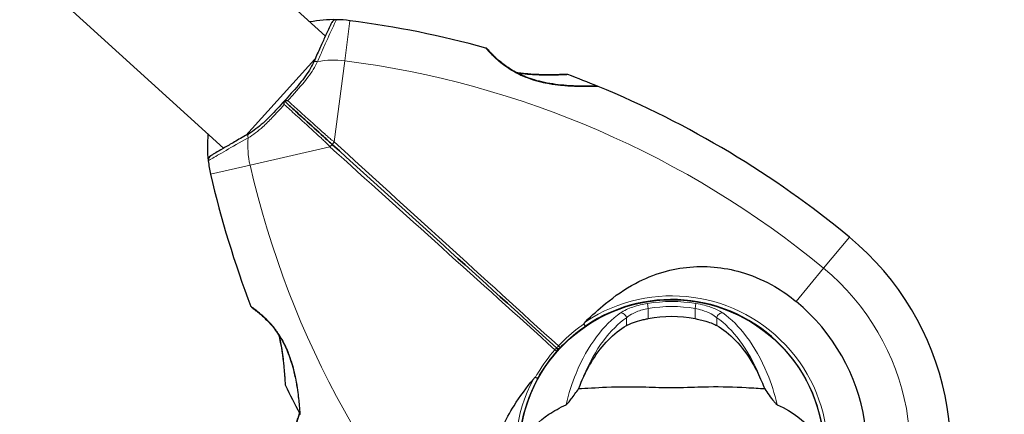
# Model space of a CAD drawing. Units: millimetres. Extents: x 3844 to 10822, y 1222 to 8122.
# Drawn here: x 8451 to 8646, y 5935 to 6013 of the extents above; entities that cross this region are included whole.
import ezdxf

# ---------------------------------------------------------------- set-up
doc = ezdxf.new("R2010")
doc.units = ezdxf.units.MM
doc.header["$LTSCALE"] = 70
for name, color, linetype, lineweight in [('Widoczne (ISO)', 7, 'Continuous', 25), ('Widoczne wąskie (ISO)', 7, 'Continuous', 15), ('Wymiar (ISO)', 116, 'Continuous', 18)]:
    doc.layers.add(name, color=color, linetype=linetype, lineweight=lineweight)
doc.styles.add('Tekst etykiety (ISO)', font='tahoma.ttf')
doc.dimstyles.new('Domyślne (ISO)', dxfattribs={"dimscale": 70, "dimtxt": 3.5, "dimasz": 2.5, "dimexe": 3.175, "dimexo": 0, "dimgap": 0.762, "dimtad": 1, "dimtoh": 1, "dimdec": 0, "dimrnd": 1e-08, "dimzin": 0, "dimtxsty": 'Tekst etykiety (ISO)', "dimcen": 0.09, "dimdle": 10, "dimclrd": 256, "dimclre": 256, "dimclrt": 256, "dimadec": 0, "dimazin": 0, "dimtfac": 0.714286, "dimtdec": 0, "dimtmove": 0, "dimatfit": 3, "dimfxl": 0, "dimtolj": 1, "dimtzin": 0, "dimlwd": -1, "dimlwe": -1, "dimarcsym": 0})

# ---------------------------------------------------------------- blocks, each defined once
blk = doc.blocks.new('*D25')
at = {"layer": 'Defpoints', "color": 0}
for p in [(8364.48, 6632.12), (8580.26, 4645.57), (9627.84, 4645.57)]:
    blk.add_point(p, dxfattribs=at)
at = {"layer": 'Wymiar (ISO)'}
for p, q in [((8364.48, 6632.12), (9850.09, 6632.12)), ((9627.84, 6457.12), (9627.84, 4820.57)), ((8580.26, 4645.57), (9850.09, 4645.57))]:
    blk.add_line(p, q, dxfattribs=at)
for points in [[(9598.67, 6457.12), (9657.01, 6457.12), (9627.84, 6632.12)], [(9598.67, 4820.57), (9657.01, 4820.57), (9627.84, 4645.57)]]:
    blk.add_solid(points, dxfattribs=at)
at = {"layer": 'Wymiar (ISO)', "insert": (9318.31, 5638.85), "char_height": 245, "attachment_point": 2, "rotation": 90, "style": 'Tekst etykiety (ISO)'}
blk.add_mtext('\\A1;1987', dxfattribs=at)
blk = doc.blocks.new('*D27')
at = {"layer": 'Defpoints', "color": 0}
for p in [(8308.88, 8121.01), (8585.53, 3656.45), (10600.17, 3656.45)]:
    blk.add_point(p, dxfattribs=at)
at = {"layer": 'Wymiar (ISO)'}
for p, q in [((8308.88, 8121.01), (10822.42, 8121.01)), ((10600.17, 7946.01), (10600.17, 3831.45)), ((8585.53, 3656.45), (10822.42, 3656.45))]:
    blk.add_line(p, q, dxfattribs=at)
for points in [[(10571, 7946.01), (10629.33, 7946.01), (10600.17, 8121.01)], [(10571, 3831.45), (10629.33, 3831.45), (10600.17, 3656.45)]]:
    blk.add_solid(points, dxfattribs=at)
at = {"layer": 'Wymiar (ISO)', "insert": (10292.12, 5888.73), "char_height": 245, "attachment_point": 2, "rotation": 90, "style": 'Tekst etykiety (ISO)'}
blk.add_mtext('\\A1;4465', dxfattribs=at)

msp = doc.modelspace()

# ---------------------------------------------------------------- linework, layer by layer
at = {"layer": 'Widoczne (ISO)'}
for p, q in [((8511.72, 6010.07), (8480.38, 6038.51)), ((8491.56, 5987.85), (8460.22, 6016.29)), ((8509.64, 6005.46), (8495.95, 5990.37))]:
    msp.add_line(p, q, dxfattribs=at)
msp.add_circle((8580.19, 5927.7), 30.15, dxfattribs=at)
for centre, radius, start, end in [((8513.38, 5988.31), 25, 88.8315, 100.9142), ((8513.87, 6012.3), 1, 88.8315, 154.6001), ((8513.38, 5988.31), 25, 82.6507, 88.8315), ((8491.76, 5820.63), 194.07, 74.5592, 82.6507), ((8543.29, 6007.21), 0.5, 41.3429, 74.5592), ((8559.46, 6001.97), 0.5, 69.5252, 92.5621), ((8491.76, 5820.63), 194.07, 67.6254, 69.5252), ((8565.44, 5999.63), 0.5, 67.6254, 91.2221), ((8491.76, 5820.63), 194.07, 50.4461, 67.6254), ((8513.38, 5988.31), 25, 174.654, 186.7367), ((8489.55, 5985.49), 1, 120.968, 186.7367), ((8513.38, 5988.31), 25, 186.7367, 192.9174), ((8678.17, 6026.1), 194.07, 192.9174, 201.0089), ((8580.19, 5927.7), 55.2, 332.8322, 50.4461), ((8497.47, 5956.71), 0.5, 201.0089, 234.2253), ((8580.19, 5927.7), 30.2, 317.7841, 124.397), ((8580.19, 5927.7), 38.66, 327.9451, 50.4461), ((8580.19, 5927.7), 26.81, 80.0493, 99.9507), ((8557.79, 5948.7), 0.5, 227.7841, 316.8509), ((8557.12, 5947.96), 0.5, 318.7173, 47.7841), ((8580.19, 5927.7), 30.2, 136.8509, 138.7173), ((8504.26, 5941.12), 0.5, 183.0061, 206.0429), ((8678.17, 6026.1), 194.07, 206.0429, 207.8645), ((8580.19, 5927.7), 30.2, 151.1711, 317.7841), ((8507.17, 5935.4), 0.5, 184.346, 207.9427)]:
    msp.add_arc(centre, radius, start, end, dxfattribs=at)
for points, knots in [([(8512.97, 6012.73), (8512.97, 6012.73), (8512.91, 6012.62), (8512.69, 6012.15), (8512.53, 6011.8), (8512.1, 6010.9), (8511.85, 6010.34), (8511.25, 6009.04), (8510.91, 6008.29), (8510.17, 6006.66), (8509.77, 6005.76), (8509.35, 6004.82)], [1.818057, 1.818057, 1.818057, 1.818057, 2.182362, 2.182362, 2.546667, 2.546667, 2.910972, 2.910972, 3.275277, 3.275277, 3.639582, 3.639582, 3.639582, 3.639582]), ([(8565.43, 6000.13), (8565.43, 6000.13), (8565.39, 6000.12), (8565.26, 6000.12), (8565.16, 6000.12), (8564.89, 6000.12), (8564.71, 6000.11), (8564.28, 6000.11), (8564.02, 6000.11), (8563.41, 6000.11), (8563.05, 6000.11), (8562.21, 6000.12), (8561.72, 6000.13), (8560.62, 6000.18), (8560.01, 6000.21), (8558.68, 6000.32), (8557.95, 6000.39), (8556.49, 6000.59), (8555.76, 6000.71), (8554.36, 6001.01), (8553.7, 6001.17), (8552.47, 6001.54), (8551.91, 6001.74), (8550.88, 6002.14), (8550.4, 6002.36), (8549.51, 6002.8), (8549.09, 6003.03), (8548.31, 6003.5), (8547.93, 6003.74), (8547.22, 6004.24), (8546.89, 6004.49), (8546.25, 6005), (8545.96, 6005.25), (8545.41, 6005.74), (8545.15, 6005.98), (8544.7, 6006.43), (8544.51, 6006.63), (8544.18, 6006.98), (8544.04, 6007.13), (8543.84, 6007.34), (8543.78, 6007.42), (8543.69, 6007.52), (8543.67, 6007.54), (8543.67, 6007.54)], [-5.097779, -5.097779, -5.097779, -5.097779, -4.978495, -4.978495, -4.856568, -4.856568, -4.725899, -4.725899, -4.582953, -4.582953, -4.420847, -4.420847, -4.23461, -4.23461, -4.022758, -4.022758, -3.792773, -3.792773, -3.567763, -3.567763, -3.366623, -3.366623, -3.19394, -3.19394, -3.038407, -3.038407, -2.893013, -2.893013, -2.748251, -2.748251, -2.60048, -2.60048, -2.446341, -2.446341, -2.284873, -2.284873, -2.120081, -2.120081, -1.952519, -1.952519, -1.811473, -1.811473, -1.670426, -1.670426, -1.670426, -1.670426]), ([(8543.67, 6007.54), (8543.67, 6007.54), (8543.7, 6007.51), (8543.82, 6007.37), (8543.91, 6007.27), (8544.15, 6007), (8544.31, 6006.84), (8544.68, 6006.45), (8544.89, 6006.24), (8545.39, 6005.76), (8545.66, 6005.51), (8546.26, 6004.99), (8546.59, 6004.72), (8547.28, 6004.2), (8547.64, 6003.94), (8548.4, 6003.44), (8548.8, 6003.2), (8549.62, 6002.74), (8550.05, 6002.53), (8550.94, 6002.12), (8551.4, 6001.93), (8552.39, 6001.57), (8552.91, 6001.4), (8554.01, 6001.09), (8554.61, 6000.95), (8555.86, 6000.69), (8556.52, 6000.58), (8557.89, 6000.4), (8558.6, 6000.32), (8559.64, 6000.24), (8559.98, 6000.22), (8560.96, 6000.16), (8561.57, 6000.14), (8562.64, 6000.11), (8563.11, 6000.11), (8563.88, 6000.11), (8564.19, 6000.11), (8564.69, 6000.11), (8564.89, 6000.12), (8565.17, 6000.12), (8565.27, 6000.12), (8565.4, 6000.12), (8565.43, 6000.13), (8565.43, 6000.13)], [-1.670426, -1.670426, -1.670426, -1.670426, -1.506902, -1.506902, -1.341279, -1.341279, -1.174001, -1.174001, -1.007842, -1.007842, -0.843818, -0.843818, -0.684575, -0.684575, -0.532983, -0.532983, -0.386198, -0.386198, -0.242391, -0.242391, -0.093746, -0.093746, 0.066234, 0.066234, 0.24486, 0.24486, 0.447157, 0.447157, 0.673502, 0.673502, 0.788155, 0.788155, 1.010678, 1.010678, 1.20757, 1.20757, 1.373826, 1.373826, 1.518853, 1.518853, 1.637616, 1.637616, 1.75638, 1.75638, 1.75638, 1.75638]), ([(8509.35, 6004.82), (8509.13, 6004.32), (8508.86, 6003.82), (8508.24, 6002.81), (8507.9, 6002.3), (8507.14, 6001.29), (8506.73, 6000.78), (8505.88, 5999.76), (8505.43, 5999.25), (8504.52, 5998.22), (8504.06, 5997.71), (8503.59, 5997.19)], [0, 0, 0, 0, 0.208764, 0.208764, 0.417528, 0.417528, 0.626292, 0.626292, 0.835056, 0.835056, 1.04382, 1.04382, 1.04382, 1.04382]), ([(8559.44, 6002.47), (8559.44, 6002.47), (8559.41, 6002.47), (8559.28, 6002.46), (8559.18, 6002.46), (8558.91, 6002.45), (8558.74, 6002.44), (8558.32, 6002.43), (8558.06, 6002.42), (8557.46, 6002.4), (8557.1, 6002.4), (8556.27, 6002.39), (8555.78, 6002.38), (8554.68, 6002.4), (8554.06, 6002.41), (8552.7, 6002.48), (8551.96, 6002.53), (8550.82, 6002.64), (8550.43, 6002.69), (8549.86, 6002.76), (8549.68, 6002.79), (8549.49, 6002.82)], [-5.135325, -5.135325, -5.135325, -5.135325, -5.01869, -5.01869, -4.899461, -4.899461, -4.77145, -4.77145, -4.630815, -4.630815, -4.470475, -4.470475, -4.284616, -4.284616, -4.07056, -4.07056, -3.834097, -3.834097, -3.716513, -3.716513, -3.660154, -3.660154, -3.660154, -3.660154]), ([(8549.49, 6002.82), (8550.02, 6002.74), (8550.55, 6002.67), (8551.82, 6002.54), (8552.57, 6002.49), (8553.64, 6002.43), (8554, 6002.42), (8554.67, 6002.4), (8554.99, 6002.39), (8555.89, 6002.38), (8556.44, 6002.39), (8557.36, 6002.4), (8557.75, 6002.41), (8558.37, 6002.43), (8558.62, 6002.44), (8559, 6002.45), (8559.14, 6002.46), (8559.38, 6002.47), (8559.44, 6002.47), (8559.44, 6002.47)], [0.300191, 0.300191, 0.300191, 0.300191, 0.460411, 0.460411, 0.696489, 0.696489, 0.814568, 0.814568, 0.928117, 0.928117, 1.142095, 1.142095, 1.321936, 1.321936, 1.474461, 1.474461, 1.607979, 1.607979, 1.77459, 1.77459, 1.77459, 1.77459]), ([(8504.28, 5997.26), (8504.27, 5997.26), (8504.27, 5997.26), (8504.17, 5997.27), (8504.07, 5997.26), (8503.9, 5997.25), (8503.82, 5997.25), (8503.69, 5997.23), (8503.65, 5997.22), (8503.6, 5997.2), (8503.59, 5997.19), (8503.59, 5997.19)], [-0.1079607, -0.1079607, -0.1079607, -0.1079607, -0.1074874, -0.1074874, -0.0782047, -0.0782047, -0.0500193, -0.0500193, -0.021908, -0.021908, 0, 0, 0, 0]), ([(8503.59, 5997.19), (8503.12, 5996.68), (8502.66, 5996.17), (8501.72, 5995.16), (8501.26, 5994.67), (8500.32, 5993.72), (8499.86, 5993.26), (8498.92, 5992.41), (8498.46, 5992.02), (8497.51, 5991.31), (8497.04, 5990.99), (8496.56, 5990.72)], [0.270296, 0.270296, 0.270296, 0.270296, 0.47906, 0.47906, 0.687824, 0.687824, 0.896588, 0.896588, 1.105352, 1.105352, 1.314116, 1.314116, 1.314116, 1.314116]), ([(8503.59, 5996.5), (8503.59, 5996.51), (8503.59, 5996.51), (8503.57, 5996.61), (8503.57, 5996.71), (8503.56, 5996.88), (8503.56, 5996.96), (8503.57, 5997.09), (8503.57, 5997.13), (8503.58, 5997.18), (8503.59, 5997.19), (8503.59, 5997.19)], [-0.0005465, -0.0005465, -0.0005465, -0.0005465, 0, 0, 0.0338117, 0.0338117, 0.0663563, 0.0663563, 0.0988154, 0.0988154, 0.1241118, 0.1241118, 0.1241118, 0.1241118]), ([(8513.12, 5988.54), (8512.99, 5988.67), (8512.86, 5988.79), (8512.5, 5989.11), (8512.28, 5989.31), (8511.82, 5989.73), (8511.59, 5989.94), (8510.09, 5991.29), (8508.85, 5992.42), (8506.82, 5994.26), (8506.02, 5994.99), (8504.68, 5996.21), (8504.13, 5996.7), (8503.59, 5997.19)], [7.40112, 7.40112, 7.40112, 7.40112, 7.457097, 7.457097, 7.554849, 7.554849, 7.656364, 7.656364, 8.213749, 8.213749, 8.588076, 8.588076, 8.848957, 8.848957, 8.848957, 8.848957]), ([(8503.59, 5997.19), (8504.13, 5996.7), (8504.68, 5996.21), (8506.02, 5994.99), (8506.82, 5994.26), (8508.85, 5992.42), (8510.09, 5991.29), (8511.59, 5989.94), (8511.82, 5989.73), (8512.28, 5989.31), (8512.5, 5989.11), (8512.86, 5988.79), (8512.99, 5988.67), (8513.12, 5988.54)], [0.387009, 0.387009, 0.387009, 0.387009, 0.647912, 0.647912, 1.022217, 1.022217, 1.579602, 1.579602, 1.681117, 1.681117, 1.778869, 1.778869, 1.834847, 1.834847, 1.834847, 1.834847]), ([(8496.56, 5990.72), (8495.66, 5990.21), (8494.81, 5989.73), (8493.25, 5988.83), (8492.54, 5988.42), (8491.31, 5987.7), (8490.77, 5987.39), (8489.91, 5986.88), (8489.59, 5986.68), (8489.15, 5986.42), (8489.03, 5986.35), (8489.03, 5986.35)], [0, 0, 0, 0, 0.363611, 0.363611, 0.727223, 0.727223, 1.090834, 1.090834, 1.454445, 1.454445, 1.818057, 1.818057, 1.818057, 1.818057]), ([(8557.45, 5948.33), (8550.04, 5955.05), (8542.57, 5961.83), (8527.73, 5975.29), (8520.35, 5981.98), (8513.12, 5988.54)], [0, 0, 0, 0, 3.002595, 3.002595, 6.00519, 6.00519, 6.00519, 6.00519]), ([(8513.12, 5988.54), (8520.35, 5981.98), (8527.73, 5975.29), (8542.57, 5961.83), (8550.04, 5955.05), (8557.45, 5948.33)], [0, 0, 0, 0, 3.002595, 3.002595, 6.00519, 6.00519, 6.00519, 6.00519]), ([(8563.15, 5953.51), (8564.44, 5954.77), (8565.75, 5955.97), (8568.98, 5958.62), (8570.93, 5959.96), (8576.69, 5963.03), (8580.32, 5964.03), (8587.44, 5964.65), (8591.09, 5964.22), (8596.68, 5962.44), (8598.68, 5961.55), (8602.06, 5959.59), (8603.48, 5958.61), (8604.81, 5957.51)], [0.777743, 0.777743, 0.777743, 0.777743, 1.335665, 1.335665, 2.108644, 2.108644, 3.44936, 3.44936, 4.840595, 4.840595, 5.656639, 5.656639, 6.296646, 6.296646, 6.296646, 6.296646]), ([(8497.18, 5956.3), (8497.18, 5956.3), (8497.22, 5956.28), (8497.36, 5956.17), (8497.47, 5956.09), (8497.76, 5955.87), (8497.94, 5955.73), (8498.36, 5955.4), (8498.6, 5955.21), (8499.12, 5954.76), (8499.39, 5954.52), (8499.97, 5953.97), (8500.27, 5953.67), (8500.86, 5953.03), (8501.15, 5952.69), (8501.72, 5951.99), (8502, 5951.61), (8502.53, 5950.84), (8502.79, 5950.43), (8503.28, 5949.59), (8503.51, 5949.14), (8503.97, 5948.2), (8504.18, 5947.7), (8504.6, 5946.63), (8504.8, 5946.05), (8505.18, 5944.83), (8505.35, 5944.18), (8505.67, 5942.84), (8505.81, 5942.14), (8506, 5941.11), (8506.05, 5940.78), (8506.2, 5939.81), (8506.29, 5939.2), (8506.41, 5938.14), (8506.46, 5937.67), (8506.54, 5936.91), (8506.57, 5936.6), (8506.61, 5936.1), (8506.63, 5935.9), (8506.65, 5935.62), (8506.66, 5935.52), (8506.67, 5935.4), (8506.67, 5935.36), (8506.67, 5935.36)], [-1.670426, -1.670426, -1.670426, -1.670426, -1.506902, -1.506902, -1.341279, -1.341279, -1.174001, -1.174001, -1.007842, -1.007842, -0.843818, -0.843818, -0.684575, -0.684575, -0.532983, -0.532983, -0.386198, -0.386198, -0.242391, -0.242391, -0.093746, -0.093746, 0.066234, 0.066234, 0.24486, 0.24486, 0.447157, 0.447157, 0.673502, 0.673502, 0.788155, 0.788155, 1.010678, 1.010678, 1.20757, 1.20757, 1.373826, 1.373826, 1.518853, 1.518853, 1.637616, 1.637616, 1.75638, 1.75638, 1.75638, 1.75638]), ([(8558.15, 5948.36), (8559.42, 5949.71), (8560.83, 5950.96), (8562.6, 5952.26), (8562.86, 5952.44), (8563.13, 5952.62)], [1.0912135, 1.0912135, 1.0912135, 1.0912135, 1.6580192, 1.6580192, 1.7547899, 1.7547899, 1.7547899, 1.7547899]), ([(8562.38, 5941.7), (8563.02, 5943.22), (8563.75, 5944.61), (8565.5, 5947.42), (8566.54, 5948.76), (8568.81, 5951.09), (8570.03, 5952.05), (8571.25, 5952.75)], [0.194826, 0.194826, 0.194826, 0.194826, 0.760477, 0.760477, 1.454331, 1.454331, 2.202676, 2.202676, 2.202676, 2.202676]), ([(8563.15, 5953.51), (8563.11, 5953.46), (8563.07, 5953.43), (8562.98, 5953.33), (8562.91, 5953.25), (8562.86, 5953.16), (8562.85, 5953.14), (8562.84, 5953.11), (8562.84, 5953.1), (8562.84, 5953.08), (8562.84, 5953.07), (8562.84, 5953.07), (8562.85, 5953.06), (8562.85, 5953.06)], [-1.6906336, -1.6906336, -1.6906336, -1.6906336, -1.6582329, -1.6582329, -1.605027, -1.605027, -1.5884406, -1.5884406, -1.5808181, -1.5808181, -1.575983, -1.575983, -1.5733952, -1.5733952, -1.5733952, -1.5733952]), ([(8563.13, 5952.62), (8563.13, 5952.62), (8563.13, 5952.62), (8563.13, 5952.62), (8563.13, 5952.63), (8563.12, 5952.64), (8563.11, 5952.65), (8563.09, 5952.69), (8563.07, 5952.72), (8563.02, 5952.8), (8562.99, 5952.85), (8562.92, 5952.95), (8562.88, 5953.01), (8562.85, 5953.06)], [-0.08082478, -0.08082478, -0.08082478, -0.08082478, -0.0805079, -0.0805079, -0.06954425, -0.06954425, -0.05858192, -0.05858192, -0.03904164, -0.03904164, -0.01951737, -0.01951737, 0, 0, 0, 0]), ([(8571.25, 5952.75), (8571.52, 5952.9), (8571.85, 5953.05), (8572.73, 5953.4), (8573.3, 5953.59), (8574.21, 5953.83), (8574.5, 5953.9), (8574.94, 5953.99), (8575.08, 5954.02), (8575.33, 5954.07), (8575.44, 5954.09), (8575.55, 5954.11)], [0.0009406, 0.0009406, 0.0009406, 0.0009406, 0.1628187, 0.1628187, 0.3680847, 0.3680847, 0.460016, 0.460016, 0.5029793, 0.5029793, 0.5371055, 0.5371055, 0.5371055, 0.5371055]), ([(8584.82, 5954.11), (8584.96, 5954.09), (8585.1, 5954.06), (8585.44, 5953.99), (8585.64, 5953.95), (8586.23, 5953.81), (8586.62, 5953.71), (8587.46, 5953.46), (8587.9, 5953.3), (8588.61, 5953.01), (8588.89, 5952.88), (8589.12, 5952.75)], [0.0015489, 0.0015489, 0.0015489, 0.0015489, 0.0439954, 0.0439954, 0.1059641, 0.1059641, 0.2312079, 0.2312079, 0.3968548, 0.3968548, 0.5373731, 0.5373731, 0.5373731, 0.5373731]), ([(8589.12, 5952.75), (8590.37, 5952.04), (8591.61, 5951.06), (8594.04, 5948.53), (8595.21, 5946.97), (8596.89, 5944.08), (8597.47, 5942.93), (8597.99, 5941.7)], [0.001121, 0.001121, 0.001121, 0.001121, 0.764369, 0.764369, 1.553549, 1.553549, 2.013862, 2.013862, 2.013862, 2.013862]), ([(8502.45, 5950.96), (8502.58, 5950.44), (8502.69, 5949.93), (8502.95, 5948.67), (8503.08, 5947.94), (8503.23, 5946.87), (8503.28, 5946.52), (8503.37, 5945.85), (8503.4, 5945.53), (8503.5, 5944.64), (8503.55, 5944.09), (8503.63, 5943.17), (8503.65, 5942.78), (8503.7, 5942.16), (8503.71, 5941.92), (8503.73, 5941.54), (8503.74, 5941.39), (8503.76, 5941.16), (8503.76, 5941.09), (8503.76, 5941.09)], [0.300191, 0.300191, 0.300191, 0.300191, 0.460411, 0.460411, 0.696489, 0.696489, 0.814568, 0.814568, 0.928117, 0.928117, 1.142095, 1.142095, 1.321936, 1.321936, 1.474461, 1.474461, 1.607979, 1.607979, 1.77459, 1.77459, 1.77459, 1.77459]), ([(8553.73, 5942.26), (8553.88, 5942.54), (8554.04, 5942.82), (8555.16, 5944.71), (8556.27, 5946.23), (8557.49, 5947.63)], [8.9921845, 8.9921845, 8.9921845, 8.9921845, 9.0889552, 9.0889552, 9.6557608, 9.6557608, 9.6557608, 9.6557608]), ([(8552.91, 5900.31), (8550.65, 5902.56), (8548.74, 5905.14), (8545.63, 5911.14), (8544.59, 5914.54), (8543.86, 5921.49), (8544.17, 5924.91), (8545.97, 5931.3), (8547.31, 5934.13), (8550.19, 5938.72), (8551.48, 5940.45), (8552.85, 5942.15)], [0.155968, 0.155968, 0.155968, 0.155968, 1.115261, 1.115261, 2.198537, 2.198537, 3.266815, 3.266815, 4.24236, 4.24236, 4.896886, 4.896886, 4.896886, 4.896886]), ([(8553.26, 5942.5), (8553.26, 5942.5), (8553.26, 5942.5), (8553.25, 5942.5), (8553.25, 5942.5), (8553.23, 5942.5), (8553.22, 5942.5), (8553.18, 5942.48), (8553.13, 5942.45), (8553.01, 5942.34), (8552.92, 5942.24), (8552.85, 5942.15), (8552.85, 5942.15), (8552.85, 5942.15)], [-0.6769435, -0.6769435, -0.6769435, -0.6769435, -0.6754271, -0.6754271, -0.6691157, -0.6691157, -0.6591481, -0.6591481, -0.6186601, -0.6186601, -0.5430404, -0.5430404, -0.5428072, -0.5428072, -0.5428072, -0.5428072]), ([(8553.26, 5942.5), (8553.32, 5942.47), (8553.38, 5942.43), (8553.49, 5942.38), (8553.54, 5942.35), (8553.62, 5942.31), (8553.66, 5942.29), (8553.7, 5942.27), (8553.71, 5942.27), (8553.72, 5942.26), (8553.73, 5942.26), (8553.73, 5942.26), (8553.73, 5942.26), (8553.73, 5942.26)], [-0.08051023, -0.08051023, -0.08051023, -0.08051023, -0.06099229, -0.06099229, -0.04146746, -0.04146746, -0.02192661, -0.02192661, -0.01096396, -0.01096396, 0, 0, 0.00031689, 0.00031689, 0.00031689, 0.00031689]), ([(8559.31, 5937.07), (8559.35, 5937.08), (8559.38, 5937.1), (8559.46, 5937.17), (8559.51, 5937.21), (8559.63, 5937.34), (8559.72, 5937.43), (8559.96, 5937.71), (8560.14, 5937.95), (8560.82, 5938.84), (8561.34, 5939.56), (8561.79, 5940.21)], [0, 0, 0, 0, 0.0151508, 0.0151508, 0.033742, 0.033742, 0.0697851, 0.0697851, 0.143535, 0.143535, 0.3191937, 0.3191937, 0.3191937, 0.3191937]), ([(8598.59, 5940.21), (8597.53, 5940.25), (8596.31, 5940.33), (8592.63, 5940.53), (8590.03, 5940.61), (8586.33, 5940.55), (8584.58, 5940.49), (8580.9, 5940.4), (8579.31, 5940.4), (8576.8, 5940.46), (8575.94, 5940.49), (8572.6, 5940.59), (8569.87, 5940.6), (8565.19, 5940.4), (8563.31, 5940.26), (8561.79, 5940.21)], [-8.670723, -8.670723, -8.670723, -8.670723, -7.629846, -7.629846, -5.858386, -5.858386, -5.058101, -5.058101, -4.413951, -4.413951, -4.068779, -4.068779, -3.024201, -3.024201, -2.152299, -2.152299, -2.152299, -2.152299]), ([(8598.59, 5940.21), (8598.85, 5939.82), (8599.15, 5939.4), (8599.79, 5938.52), (8600.1, 5938.1), (8600.53, 5937.57), (8600.68, 5937.4), (8600.85, 5937.22), (8600.91, 5937.17), (8601, 5937.1), (8601.03, 5937.08), (8601.06, 5937.07)], [0.0301438, 0.0301438, 0.0301438, 0.0301438, 0.2023187, 0.2023187, 0.3866192, 0.3866192, 0.4998078, 0.4998078, 0.5509934, 0.5509934, 0.5793275, 0.5793275, 0.5793275, 0.5793275]), ([(8559.31, 5918.34), (8556.09, 5919.84), (8553.95, 5921.53), (8551.7, 5924.37), (8551.2, 5925.48), (8550.92, 5926.69), (8550.88, 5926.92), (8550.84, 5927.29), (8550.83, 5927.46), (8550.83, 5927.8), (8550.83, 5927.96), (8550.86, 5928.3), (8550.88, 5928.47), (8550.96, 5928.91), (8551.02, 5929.18), (8551.28, 5930), (8551.54, 5930.58), (8552.64, 5932.39), (8553.87, 5933.78), (8556.93, 5935.85), (8558.06, 5936.48), (8559.31, 5937.07)], [0.206777, 0.206777, 0.206777, 0.206777, 1.765843, 1.765843, 2.836318, 2.836318, 3.102384, 3.102384, 3.308115, 3.308115, 3.490318, 3.490318, 3.717936, 3.717936, 4.112889, 4.112889, 4.940235, 4.940235, 6.583199, 6.583199, 7.390591, 7.390591, 7.390591, 7.390591]), ([(8601.06, 5937.07), (8604.28, 5935.57), (8606.42, 5933.88), (8608.68, 5931.03), (8609.18, 5929.92), (8609.45, 5928.71), (8609.49, 5928.49), (8609.53, 5928.11), (8609.54, 5927.94), (8609.55, 5927.6), (8609.54, 5927.45), (8609.51, 5927.11), (8609.49, 5926.93), (8609.42, 5926.49), (8609.35, 5926.22), (8609.09, 5925.41), (8608.83, 5924.82), (8607.73, 5923.02), (8606.51, 5921.62), (8603.44, 5919.55), (8602.31, 5918.92), (8601.06, 5918.34)], [0.206777, 0.206777, 0.206777, 0.206777, 1.765843, 1.765843, 2.836318, 2.836318, 3.102384, 3.102384, 3.308115, 3.308115, 3.490318, 3.490318, 3.717936, 3.717936, 4.112889, 4.112889, 4.940235, 4.940235, 6.583199, 6.583199, 7.390591, 7.390591, 7.390591, 7.390591]), ([(8506.66, 5935.57), (8506.64, 5935.52), (8506.62, 5935.46), (8506.56, 5935.25), (8506.51, 5935.09), (8506.38, 5934.67), (8506.3, 5934.42), (8506.12, 5933.84), (8506, 5933.5), (8505.74, 5932.7), (8505.57, 5932.24), (8505.2, 5931.21), (8504.98, 5930.64), (8504.47, 5929.4), (8504.18, 5928.73), (8503.55, 5927.4), (8503.21, 5926.74), (8502.5, 5925.5), (8502.13, 5924.92), (8501.41, 5923.86), (8501.05, 5923.39), (8500.35, 5922.54), (8500, 5922.15), (8499.3, 5921.43), (8498.96, 5921.1), (8498.27, 5920.5), (8497.93, 5920.22), (8497.24, 5919.69), (8496.9, 5919.45), (8496.22, 5919), (8495.89, 5918.79), (8495.25, 5918.42), (8494.94, 5918.25), (8494.39, 5917.96), (8494.13, 5917.83), (8493.7, 5917.62), (8493.52, 5917.54), (8493.25, 5917.42), (8493.16, 5917.38), (8493.04, 5917.33), (8493.01, 5917.31), (8493.01, 5917.31)], [-4.924889, -4.924889, -4.924889, -4.924889, -4.856568, -4.856568, -4.725899, -4.725899, -4.582953, -4.582953, -4.420847, -4.420847, -4.23461, -4.23461, -4.022758, -4.022758, -3.792773, -3.792773, -3.567763, -3.567763, -3.366623, -3.366623, -3.19394, -3.19394, -3.038407, -3.038407, -2.893013, -2.893013, -2.748251, -2.748251, -2.60048, -2.60048, -2.446341, -2.446341, -2.284873, -2.284873, -2.120081, -2.120081, -1.952519, -1.952519, -1.811473, -1.811473, -1.670426, -1.670426, -1.670426, -1.670426]), ([(8493.01, 5917.31), (8493.01, 5917.31), (8493.05, 5917.33), (8493.21, 5917.4), (8493.34, 5917.46), (8493.67, 5917.61), (8493.87, 5917.71), (8494.35, 5917.94), (8494.62, 5918.08), (8495.22, 5918.41), (8495.55, 5918.59), (8496.23, 5919), (8496.58, 5919.23), (8497.3, 5919.73), (8497.65, 5920), (8498.36, 5920.57), (8498.71, 5920.87), (8499.4, 5921.52), (8499.73, 5921.86), (8500.39, 5922.58), (8500.71, 5922.97), (8501.36, 5923.79), (8501.67, 5924.24), (8502.31, 5925.2), (8502.62, 5925.72), (8503.25, 5926.83), (8503.56, 5927.43), (8504.15, 5928.67), (8504.44, 5929.33), (8504.84, 5930.29), (8504.96, 5930.61), (8505.32, 5931.52), (8505.53, 5932.1), (8505.88, 5933.11), (8506.02, 5933.55), (8506.26, 5934.29), (8506.35, 5934.59), (8506.5, 5935.06), (8506.56, 5935.25), (8506.62, 5935.46), (8506.64, 5935.52), (8506.66, 5935.57)], [-1.670426, -1.670426, -1.670426, -1.670426, -1.506902, -1.506902, -1.341279, -1.341279, -1.174001, -1.174001, -1.007842, -1.007842, -0.843818, -0.843818, -0.684575, -0.684575, -0.532983, -0.532983, -0.386198, -0.386198, -0.242391, -0.242391, -0.093746, -0.093746, 0.066234, 0.066234, 0.24486, 0.24486, 0.447157, 0.447157, 0.673502, 0.673502, 0.788155, 0.788155, 1.010678, 1.010678, 1.20757, 1.20757, 1.373826, 1.373826, 1.518853, 1.518853, 1.58287, 1.58287, 1.58287, 1.58287])]:
    msp.add_open_spline(points, degree=3, knots=knots, dxfattribs=at)
for points in [[(8561.79, 5940.21), (8561.98, 5940.72), (8562.18, 5941.22), (8562.38, 5941.7)], [(8597.99, 5941.7), (8598.2, 5941.22), (8598.4, 5940.72), (8598.59, 5940.21)]]:
    msp.add_open_spline(points, degree=3, dxfattribs=at)
at = {"layer": 'Widoczne wąskie (ISO)'}
for p, q in [((8515.56, 6005.17), (8516.58, 6013.1)), ((8513.48, 5989.1), (8515.56, 6005.17)), ((8496.81, 5984.51), (8512.61, 5988.13)), ((8489.02, 5982.72), (8496.81, 5984.51)), ((8610.24, 5964.09), (8615.34, 5970.26)), ((8604.81, 5957.51), (8610.24, 5964.09)), ((8575.55, 5956.14), (8575.39, 5957.12)), ((8584.98, 5957.12), (8584.82, 5956.14)), ((8575.55, 5954.11), (8575.55, 5956.14)), ((8584.82, 5956.14), (8584.82, 5954.11)), ((8571.25, 5954.3), (8571.25, 5952.75)), ((8589.12, 5952.75), (8589.12, 5954.3))]:
    msp.add_line(p, q, dxfattribs=at)
for centre, radius, start, end in [((8513.38, 5988.31), 17, 82.6507, 100.9709), ((8491.76, 5820.63), 186.07, 50.4461, 82.6507), ((8513.38, 5988.31), 17, 174.5972, 192.9174), ((8678.17, 6026.1), 186.07, 192.9174, 225.122), ((8580.19, 5927.7), 47.2, 330.5413, 50.4461), ((8580.19, 5927.7), 30.92, 317.7841, 123.4264), ((8580.19, 5927.7), 29.8, 80.7452, 99.2548), ((8580.19, 5927.7), 28.81, 80.7452, 99.2548), ((8580.19, 5927.7), 30.92, 152.1418, 317.7841)]:
    msp.add_arc(centre, radius, start, end, dxfattribs=at)
for centre, major_axis, ratio, start_param, end_param in [((8510.26, 6004.41), (-0.913, 0.407), 0.523404, 5.06384, 6.283185), ((8497.06, 5989.85), (-0.494, 0.869), 0.523404, 0, 1.219345), ((8512.79, 5988.17), (0.336, 0.37), 0.22099, 0, 1.877935), ((8513.46, 5988.91), (-0.336, -0.37), 0.22099, 4.40525, 6.283185), ((8570.39, 5954.3), (-0.58, 0.814), 0.80789, 4.19013, 5.95752), ((8589.98, 5954.3), (0.58, 0.814), 0.80789, 0.325666, 2.093055), ((8557.79, 5948.7), (-0.336, -0.37), 0.000076, 4.712103, 6.283185), ((8557.79, 5948.7), (0.365, -0.342), 0.000284, 0, 1.570877), ((8504.59, 5948.02), (-0.46, -0.196), 0.030407, 0, 0.583835), ((8557.12, 5947.96), (0.336, 0.37), 0.000076, 0, 1.571081), ((8557.12, 5947.96), (0.376, -0.33), 0.000284, 4.712308, 6.283185)]:
    msp.add_ellipse(centre, major_axis=major_axis, ratio=ratio, start_param=start_param, end_param=end_param, dxfattribs=at)
for points, knots in [([(8510.15, 6005), (8510.5, 6005.81), (8510.84, 6006.58), (8511.53, 6008.13), (8511.87, 6008.9), (8512.49, 6010.27), (8512.76, 6010.87), (8513.44, 6012.35), (8513.74, 6012.98), (8513.88, 6013.27), (8513.89, 6013.3), (8513.89, 6013.3)], [-3.639582, -3.639582, -3.639582, -3.639582, -3.343478, -3.343478, -3.001588, -3.001588, -2.659697, -2.659697, -2.006242, -2.006242, -1.818057, -1.818057, -1.818057, -1.818057]), ([(8543.42, 6007.69), (8543.42, 6007.69), (8543.43, 6007.68), (8543.53, 6007.57), (8543.79, 6007.27), (8544.61, 6006.4), (8545.11, 6005.89), (8546.58, 6004.6), (8547.65, 6003.77), (8549.67, 6002.61), (8550.49, 6002.21), (8552.61, 6001.37), (8553.97, 6000.99), (8557.02, 6000.38), (8558.74, 6000.21), (8561.27, 6000.08), (8562.2, 6000.06), (8563.72, 6000.05), (8564.33, 6000.06), (8565.24, 6000.08), (8565.53, 6000.08), (8565.62, 6000.09), (8565.63, 6000.09), (8565.63, 6000.09)], [1.670426, 1.670426, 1.670426, 1.670426, 1.757821, 1.757821, 2.15869, 2.15869, 2.493978, 2.493978, 2.933742, 2.933742, 3.196102, 3.196102, 3.590765, 3.590765, 4.109663, 4.109663, 4.445435, 4.445435, 4.745534, 4.745534, 5.040172, 5.040172, 5.097779, 5.097779, 5.097779, 5.097779]), ([(8504.28, 5997.26), (8504.59, 5997.61), (8504.9, 5997.96), (8506.3, 5999.51), (8507.36, 6000.71), (8509.02, 6002.93), (8509.67, 6003.96), (8510.15, 6005)], [-0.9951591, -0.9951591, -0.9951591, -0.9951591, -0.8602975, -0.8602975, -0.3920785, -0.3920785, 0, 0, 0, 0]), ([(8549.71, 6002.7), (8550.21, 6002.63), (8550.7, 6002.57), (8551.87, 6002.46), (8552.53, 6002.41), (8554.29, 6002.33), (8555.33, 6002.32), (8557.16, 6002.34), (8557.95, 6002.36), (8559.08, 6002.41), (8559.44, 6002.43), (8559.62, 6002.44), (8559.64, 6002.44), (8559.64, 6002.44)], [3.676642, 3.676642, 3.676642, 3.676642, 3.824879, 3.824879, 4.031248, 4.031248, 4.389128, 4.389128, 4.733913, 4.733913, 5.04443, 5.04443, 5.135325, 5.135325, 5.135325, 5.135325]), ([(8513.48, 5989.1), (8513.3, 5989.23), (8513.15, 5989.34), (8512.75, 5989.65), (8512.52, 5989.85), (8512.04, 5990.26), (8511.81, 5990.47), (8510.28, 5991.82), (8509.04, 5992.95), (8506.99, 5994.8), (8506.18, 5995.54), (8505.01, 5996.6), (8504.64, 5996.93), (8504.28, 5997.26)], [-1.834847, -1.834847, -1.834847, -1.834847, -1.778869, -1.778869, -1.681117, -1.681117, -1.579602, -1.579602, -1.022217, -1.022217, -0.647912, -0.647912, -0.473714, -0.473714, -0.473714, -0.473714]), ([(8496.46, 5989.91), (8497.44, 5990.48), (8498.41, 5991.23), (8499.97, 5992.66), (8500.59, 5993.29), (8501.21, 5993.94), (8501.98, 5994.74), (8502.75, 5995.59), (8503.54, 5996.46), (8503.57, 5996.48), (8503.59, 5996.5)], [-1.3141159, -1.3141159, -1.3141159, -1.3141159, -0.9220356, -0.9220356, -0.6570579, -0.6570579, -0.6570579, -0.328529, -0.328529, -0.3189568, -0.3189568, -0.3189568, -0.3189568]), ([(8503.59, 5996.5), (8503.95, 5996.17), (8504.32, 5995.84), (8505.49, 5994.78), (8506.3, 5994.04), (8508.34, 5992.19), (8509.59, 5991.05), (8511.08, 5989.67), (8511.31, 5989.45), (8511.76, 5989.02), (8511.99, 5988.81), (8512.34, 5988.44), (8512.46, 5988.3), (8512.61, 5988.13)], [-8.762252, -8.762252, -8.762252, -8.762252, -8.588076, -8.588076, -8.213749, -8.213749, -7.656364, -7.656364, -7.554849, -7.554849, -7.457097, -7.457097, -7.40112, -7.40112, -7.40112, -7.40112]), ([(8488.56, 5985.38), (8488.56, 5985.38), (8488.78, 5985.51), (8489.78, 5986.1), (8490.78, 5986.69), (8493.29, 5988.13), (8494.8, 5988.98), (8496.46, 5989.91)], [-1.818057, -1.818057, -1.818057, -1.818057, -1.323042, -1.323042, -0.639858, -0.639858, 0, 0, 0, 0]), ([(8512.61, 5988.13), (8519.88, 5981.57), (8527.29, 5974.89), (8542.2, 5961.44), (8549.69, 5954.67), (8557.12, 5947.96)], [-6.00519, -6.00519, -6.00519, -6.00519, -3.002595, -3.002595, 0, 0, 0, 0]), ([(8557.79, 5948.7), (8550.38, 5955.44), (8542.93, 5962.24), (8528.09, 5975.77), (8520.72, 5982.5), (8513.48, 5989.1)], [-6.00519, -6.00519, -6.00519, -6.00519, -3.002595, -3.002595, 0, 0, 0, 0]), ([(8504.21, 5947.84), (8503.79, 5948.83), (8503.29, 5949.79), (8502.3, 5951.35), (8501.84, 5951.98), (8501.16, 5952.81), (8500.94, 5953.07), (8500.22, 5953.84), (8499.74, 5954.31), (8499.06, 5954.92), (8498.83, 5955.12), (8498.19, 5955.65), (8497.83, 5955.93), (8497.47, 5956.2), (8497.38, 5956.26), (8497.11, 5956.46), (8497.01, 5956.53), (8497.01, 5956.53)], [0, 0, 0, 0, 0.308124, 0.308124, 0.541229, 0.541229, 0.652706, 0.652706, 0.89956, 0.89956, 1.034971, 1.034971, 1.305065, 1.305065, 1.400181, 1.400181, 1.670426, 1.670426, 1.670426, 1.670426]), ([(8575.39, 5957.12), (8574.92, 5957.04), (8574.44, 5956.94), (8572.96, 5956.58), (8572.02, 5956.26), (8570.79, 5955.69), (8570.38, 5955.46), (8570.06, 5955.23)], [-0.6483624, -0.6483624, -0.6483624, -0.6483624, -0.5081271, -0.5081271, -0.1954335, -0.1954335, 0, 0, 0, 0]), ([(8590.32, 5955.23), (8589.96, 5955.48), (8589.49, 5955.74), (8588.29, 5956.27), (8587.53, 5956.54), (8586.15, 5956.9), (8585.57, 5957.02), (8584.98, 5957.12)], [-0.6483674, -0.6483674, -0.6483674, -0.6483674, -0.4298218, -0.4298218, -0.1723631, -0.1723631, 0, 0, 0, 0]), ([(8570.06, 5955.23), (8568.44, 5954.08), (8566.83, 5952.5), (8563.83, 5948.51), (8562.43, 5946.06), (8560.49, 5941.35), (8559.82, 5939.27), (8559.31, 5937.07)], [-8.264979, -8.264979, -8.264979, -8.264979, -7.287851, -7.287851, -6.291663, -6.291663, -5.608569, -5.608569, -5.608569, -5.608569]), ([(8571.25, 5954.3), (8571.51, 5954.53), (8571.84, 5954.75), (8572.84, 5955.31), (8573.59, 5955.62), (8574.79, 5955.97), (8575.17, 5956.06), (8575.55, 5956.14)], [0, 0, 0, 0, 0.1954335, 0.1954335, 0.5081271, 0.5081271, 0.6483624, 0.6483624, 0.6483624, 0.6483624]), ([(8584.82, 5956.14), (8585.29, 5956.04), (8585.76, 5955.93), (8586.87, 5955.57), (8587.49, 5955.32), (8588.45, 5954.8), (8588.83, 5954.55), (8589.12, 5954.3)], [0, 0, 0, 0, 0.1723631, 0.1723631, 0.4298218, 0.4298218, 0.6483674, 0.6483674, 0.6483674, 0.6483674]), ([(8601.06, 5937.07), (8600.55, 5939.27), (8599.88, 5941.35), (8597.94, 5946.07), (8596.54, 5948.51), (8593.53, 5952.51), (8591.94, 5954.08), (8590.32, 5955.23)], [-3.761907, -3.761907, -3.761907, -3.761907, -3.078814, -3.078814, -2.081341, -2.081341, -1.105496, -1.105496, -1.105496, -1.105496]), ([(8562.36, 5952.71), (8562.26, 5952.64), (8562.16, 5952.57), (8560.52, 5951.37), (8559.09, 5950.09), (8557.79, 5948.7)], [-1.6932965, -1.6932965, -1.6932965, -1.6932965, -1.6580192, -1.6580192, -1.0912135, -1.0912135, -1.0912135, -1.0912135]), ([(8562.38, 5941.7), (8562.51, 5942.04), (8562.64, 5942.38), (8563.88, 5945.42), (8565.23, 5947.78), (8568.13, 5951.66), (8569.68, 5953.19), (8571.25, 5954.3)], [6.169681, 6.169681, 6.169681, 6.169681, 6.291663, 6.291663, 7.287851, 7.287851, 8.264979, 8.264979, 8.264979, 8.264979]), ([(8589.12, 5954.3), (8590.69, 5953.19), (8592.24, 5951.66), (8595.14, 5947.79), (8596.49, 5945.42), (8597.73, 5942.38), (8597.86, 5942.04), (8597.99, 5941.7)], [1.105496, 1.105496, 1.105496, 1.105496, 2.081341, 2.081341, 3.078814, 3.078814, 3.200795, 3.200795, 3.200795, 3.200795]), ([(8503.81, 5940.9), (8503.81, 5940.9), (8503.8, 5941.09), (8503.77, 5941.79), (8503.74, 5942.29), (8503.64, 5943.8), (8503.55, 5944.89), (8503.33, 5946.7), (8503.24, 5947.33), (8502.99, 5948.89), (8502.81, 5949.82), (8502.58, 5950.76)], [5.135325, 5.135325, 5.135325, 5.135325, 5.410793, 5.410793, 5.691755, 5.691755, 6.099272, 6.099272, 6.307421, 6.307421, 6.593339, 6.593339, 6.593339, 6.593339]), ([(8506.73, 5935.17), (8506.73, 5935.17), (8506.71, 5935.39), (8506.66, 5936.16), (8506.62, 5936.68), (8506.47, 5938.18), (8506.36, 5939.24), (8506.09, 5940.99), (8505.99, 5941.61), (8505.64, 5943.36), (8505.37, 5944.51), (8504.77, 5946.41), (8504.51, 5947.13), (8504.21, 5947.84)], [5.097779, 5.097779, 5.097779, 5.097779, 5.399303, 5.399303, 5.680104, 5.680104, 6.073814, 6.073814, 6.277745, 6.277745, 6.632461, 6.632461, 6.854159, 6.854159, 6.854159, 6.854159]), ([(8557.12, 5947.96), (8555.86, 5946.53), (8554.72, 5944.97), (8553.68, 5943.23), (8553.62, 5943.12), (8553.56, 5943.02)], [-9.6557608, -9.6557608, -9.6557608, -9.6557608, -9.0889552, -9.0889552, -9.0536778, -9.0536778, -9.0536778, -9.0536778]), ([(8492.79, 5917.13), (8492.79, 5917.13), (8492.8, 5917.13), (8492.94, 5917.19), (8493.31, 5917.35), (8494.38, 5917.86), (8495.02, 5918.18), (8496.7, 5919.18), (8497.82, 5919.96), (8499.54, 5921.52), (8500.17, 5922.19), (8501.62, 5923.94), (8502.39, 5925.12), (8503.9, 5927.84), (8504.59, 5929.43), (8505.49, 5931.79), (8505.79, 5932.67), (8506.27, 5934.12), (8506.45, 5934.71), (8506.61, 5935.25), (8506.64, 5935.36), (8506.67, 5935.45)], [1.670426, 1.670426, 1.670426, 1.670426, 1.757821, 1.757821, 2.15869, 2.15869, 2.493978, 2.493978, 2.933742, 2.933742, 3.196102, 3.196102, 3.590765, 3.590765, 4.109663, 4.109663, 4.445435, 4.445435, 4.745534, 4.745534, 4.821715, 4.821715, 4.821715, 4.821715])]:
    msp.add_open_spline(points, degree=3, knots=knots, dxfattribs=at)
for points in [[(8562.85, 5953.06), (8562.68, 5952.95), (8562.52, 5952.83), (8562.36, 5952.71)], [(8553.56, 5943.02), (8553.46, 5942.85), (8553.36, 5942.67), (8553.26, 5942.5)]]:
    msp.add_open_spline(points, degree=3, dxfattribs=at)

# ---------------------------------------------------------------- dimensions: what is measured, and where the dimension line sits
at = {"layer": 'Wymiar (ISO)'}
for base, p1, p2, picture, middle in [((10600.17, 3656.45), (8308.88, 8121.01), (8585.53, 3656.45), '*D27', (10600.17, 5888.73)), ((9627.84, 4645.57), (8364.48, 6632.12), (8580.26, 4645.57), '*D25', (9627.84, 5638.85))]:
    dim = msp.add_linear_dim(base=base, p1=p1, p2=p2, angle=90, dimstyle='Domyślne (ISO)', override={"dimtoh": 0, "dimdec": 0, "dimtp": 0, "dimtm": 0, "dimtdec": 0, "dimtofl": 0, "dimatfit": 1}, dxfattribs=at)
    dim.commit()
    dim.dimension.update_dxf_attribs({"geometry": picture, "text_midpoint": middle, "dimtype": 160})

doc.saveas('drawing.dxf')
